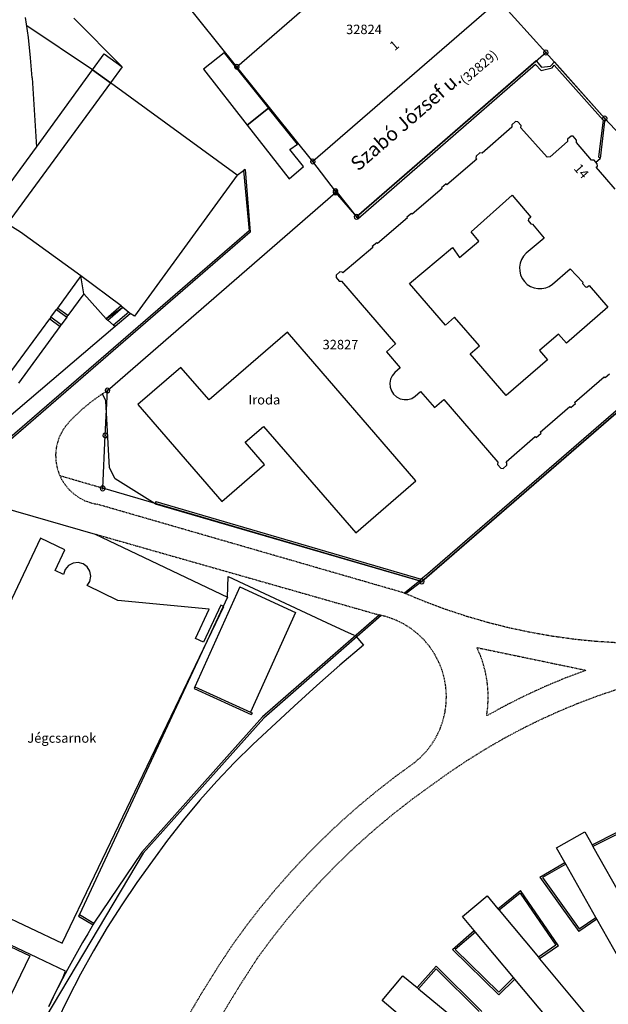
# Model space of a CAD drawing. Units: feet. Extents: x 653131 to 654635, y 239521 to 240548.
# Drawn here: x 653645 to 653769, y 240025 to 240234 of the extents above; entities that cross this region are included whole.
import ezdxf

# ---------------------------------------------------------------- set-up
doc = ezdxf.new("R2010")
doc.units = ezdxf.units.FT
doc.header["$MEASUREMENT"] = 0
doc.linetypes.add('5_5_BP_sz', pattern=[0.1, 0.05, -0.05])
for name, color, linetype in [('BHP', 1, 'Continuous'), ('BURKOLAT', 98, 'Continuous'), ('FAL_KERITES', 64, 'Continuous'), ('FOLDRESZLET', 108, 'Continuous'), ('GAZD_EPULET', 61, 'Continuous'), ('HAZSZAM', 199, 'Continuous'), ('HRSZ', 141, 'Continuous'), ('INTEZMENYI_EP', 73, 'Continuous'), ('LEPCSO', 92, 'Continuous'), ('TAMFAL', 177, 'Continuous'), ('TERASZ', 92, 'Continuous'), ('UTCANEV', 190, 'Continuous'), ('UZEMI_EPULET', 193, 'Continuous')]:
    doc.layers.add(name, color=color, linetype=linetype)
doc.styles.add('Arial_a_200', font='Arial CE', dxfattribs={"height": 2})
doc.styles.add('Arial_d_200', font='Arial CE', dxfattribs={"height": 2})
doc.styles.add('Arial_d_300', font='Arial CE', dxfattribs={"height": 3})

# ---------------------------------------------------------------- blocks, each defined once
blk = doc.blocks.new('JKDATA30')
at = {"layer": 'BHP', "color": 1, "linetype": 'Continuous'}
for radius, start, end in [(0.5, 90, 210.1735), (0.09, 90, 212.0054), (0.5, 329.8265, 90), (0.09, 333.4349, 90), (0.5, 210.1735, 329.8265), (0.09, 212.0054, 333.4349)]:
    blk.add_arc((0, 0), radius, start, end, dxfattribs=at)

msp = doc.modelspace()

# ---------------------------------------------------------------- linework, layer by layer
at = {"layer": 'BURKOLAT', "color": 65, "linetype": '5_5_BP_sz'}
for p, q in [((653663.32, 240155.42), (653661.42, 240154.17)), ((653659.59, 240152.82), (653657.85, 240151.35)), ((653661.42, 240154.17), (653659.59, 240152.82)), ((653657.85, 240151.35), (653656.2, 240149.79)), ((653654.64, 240148.13), (653653.86, 240147.02)), ((653656.2, 240149.79), (653654.64, 240148.13)), ((653653.86, 240147.02), (653653.23, 240145.81)), ((653652.76, 240144.53), (653652.46, 240143.21)), ((653653.23, 240145.81), (653652.76, 240144.53)), ((653652.46, 240143.21), (653652.34, 240141.85)), ((653652.34, 240141.85), (653652.4, 240140.49)), ((653652.4, 240140.49), (653652.64, 240139.15)), ((653652.64, 240139.15), (653653.04, 240137.85)), ((653653.04, 240137.85), (653653.62, 240136.62)), ((653662.31, 240134.72), (653653.24, 240137.38)), ((653653.62, 240136.62), (653654.35, 240135.47)), ((653654.35, 240135.47), (653655.22, 240134.43)), ((653655.22, 240134.43), (653656.22, 240133.51)), ((653656.22, 240133.51), (653657.34, 240132.73)), ((653657.34, 240132.73), (653658.54, 240132.1)), ((653658.54, 240132.1), (653659.82, 240131.64)), ((653659.82, 240131.64), (653661.15, 240131.34)), ((653726.19, 240112.53), (653661.15, 240131.34)), ((653660.7, 240125.03), (653720.87, 240107.89)), ((653726.19, 240112.53), (653730.52, 240110.74)), ((653730.52, 240110.74), (653734.91, 240109.11)), ((653734.91, 240109.11), (653739.36, 240107.64)), ((653722.65, 240107.43), (653720.87, 240107.89)), ((653724.37, 240106.79), (653722.65, 240107.43)), ((653726.02, 240105.98), (653724.37, 240106.79)), ((653739.36, 240107.64), (653743.86, 240106.33)), ((653727.57, 240105), (653726.02, 240105.98)), ((653729.02, 240103.87), (653727.57, 240105)), ((653743.86, 240106.33), (653748.41, 240105.19)), ((653748.41, 240105.19), (653753, 240104.22)), ((653730.34, 240102.59), (653729.02, 240103.87)), ((653731.51, 240101.18), (653730.34, 240102.59)), ((653753, 240104.22), (653757.61, 240103.42)), ((653757.61, 240103.42), (653762.26, 240102.78)), ((653762.26, 240102.78), (653766.92, 240102.32)), ((653766.92, 240102.32), (653771.6, 240102.03)), ((653732.54, 240099.65), (653731.51, 240101.18)), ((653742.27, 240099.28), (653741.53, 240100.98)), ((653741.53, 240100.98), (653764.61, 240096.18)), ((653733.4, 240098.03), (653732.54, 240099.65)), ((653734.1, 240096.33), (653733.4, 240098.03)), ((653742.87, 240097.53), (653742.27, 240099.28)), ((653734.61, 240094.57), (653734.1, 240096.33)), ((653743.34, 240095.73), (653742.87, 240097.53)), ((653764.61, 240096.18), (653760.28, 240094.54)), ((653734.93, 240092.76), (653734.61, 240094.57)), ((653743.67, 240093.91), (653743.34, 240095.73)), ((653743.86, 240092.06), (653743.67, 240093.91)), ((653760.28, 240094.54), (653756, 240092.76)), ((653735.07, 240090.93), (653734.93, 240092.76)), ((653743.91, 240090.21), (653743.86, 240092.06)), ((653756, 240092.76), (653751.79, 240090.82)), ((653771.38, 240092.16), (653767.12, 240090.73)), ((653735.01, 240089.09), (653735.07, 240090.93)), ((653743.82, 240088.36), (653743.91, 240090.21)), ((653751.79, 240090.82), (653747.65, 240088.74)), ((653767.12, 240090.73), (653762.97, 240089.16)), ((653734.77, 240087.27), (653735.01, 240089.09)), ((653747.65, 240088.74), (653743.59, 240086.52)), ((653743.59, 240086.52), (653743.82, 240088.36)), ((653762.97, 240089.16), (653758.87, 240087.46)), ((653734.34, 240085.48), (653734.77, 240087.27)), ((653754.83, 240085.62), (653750.85, 240083.65)), ((653758.87, 240087.46), (653754.83, 240085.62)), ((653732.93, 240082.09), (653733.72, 240083.75)), ((653733.72, 240083.75), (653734.34, 240085.48)), ((653750.85, 240083.65), (653746.94, 240081.55)), ((653731.98, 240080.53), (653732.93, 240082.09)), ((653746.94, 240081.55), (653743.1, 240079.32)), ((653730.86, 240079.07), (653731.98, 240080.53)), ((653743.1, 240079.32), (653739.33, 240076.97)), ((653728.21, 240076.53), (653729.6, 240077.73)), ((653729.6, 240077.73), (653730.86, 240079.07)), ((653728.21, 240076.53), (653724.17, 240073.58)), ((653739.33, 240076.97), (653735.64, 240074.5)), ((653724.17, 240073.58), (653720.23, 240070.51)), ((653735.64, 240074.5), (653732.04, 240071.91)), ((653732.04, 240071.91), (653727.79, 240068.83)), ((653720.23, 240070.51), (653716.39, 240067.32)), ((653727.79, 240068.83), (653723.65, 240065.6)), ((653716.39, 240067.32), (653712.64, 240064)), ((653723.65, 240065.6), (653719.62, 240062.23)), ((653712.64, 240064), (653709.01, 240060.57)), ((653709.01, 240060.57), (653705.48, 240057.03)), ((653719.62, 240062.23), (653715.71, 240058.72)), ((653715.71, 240058.72), (653711.93, 240055.08)), ((653705.48, 240057.03), (653702.07, 240053.38)), ((653711.93, 240055.08), (653708.27, 240051.32)), ((653702.07, 240053.38), (653698.77, 240049.62)), ((653708.27, 240051.32), (653704.73, 240047.43)), ((653698.77, 240049.62), (653695.59, 240045.77)), ((653704.73, 240047.43), (653701.34, 240043.43)), ((653695.59, 240045.77), (653692.54, 240041.81)), ((653692.54, 240041.81), (653689.61, 240037.76)), ((653701.34, 240043.43), (653698.08, 240039.31)), ((653689.61, 240037.76), (653686.39, 240032.84)), ((653698.08, 240039.31), (653694.97, 240035.08)), ((653694.97, 240035.08), (653691.32, 240029.38)), ((653686.39, 240032.84), (653683.29, 240027.85)), ((653691.32, 240029.38), (653687.79, 240023.61)), ((653683.29, 240027.85), (653680.3, 240022.78))]:
    msp.add_line(p, q, dxfattribs=at)
at = {"layer": 'FAL_KERITES', "color": 64, "linetype": 'Continuous'}
for p, q in [((653646.58, 240230.22), (653645.96, 240234.48)), ((653656.21, 240234.33), (653666.44, 240224.04)), ((653660.16, 240223.35), (653646.24, 240232.71)), ((653647.05, 240225.94), (653646.58, 240230.22)), ((653647.37, 240221.65), (653647.05, 240225.94)), ((653647.37, 240221.65), (653648.27, 240207.02)), ((653690.77, 240201.05), (653663.96, 240220.65)), ((653766.69, 240203.79), (653767.6, 240204.57)), ((653690.77, 240201.05), (653669.03, 240171.16)), ((653690.77, 240201.05), (653692.11, 240202.02)), ((653711.61, 240197.64), (653711.57, 240197.39)), ((653711.68, 240197.73), (653711.61, 240197.64)), ((653711.68, 240197.73), (653716.06, 240192.22)), ((653644.93, 240189), (653642.09, 240190.72)), ((653657.68, 240179.71), (653644.93, 240189)), ((653657.68, 240179.71), (653652.74, 240172.91)), ((653658.29, 240175.89), (653657.68, 240179.71)), ((653666.25, 240173.39), (653657.68, 240179.71)), ((653658.29, 240175.89), (653654.95, 240171.3)), ((653663.08, 240170.6), (653658.29, 240175.89)), ((653669.03, 240171.16), (653668.12, 240171.77)), ((653637.21, 240145.43), (653664.92, 240169.05)), ((653642.32, 240158.63), (653651.1, 240170.65)), ((653644.56, 240157), (653653.3, 240169.03)), ((653663.01, 240153.24), (653662.28, 240154.76)), ((653663.76, 240139.04), (653663.01, 240153.24)), ((653664.93, 240136.72), (653663.76, 240139.04)), ((653673.43, 240131.45), (653664.93, 240136.72)), ((653640.69, 240130.81), (653660.7, 240125.03)), ((653660.7, 240125.03), (653688.72, 240111.68)), ((653688.72, 240111.68), (653688.84, 240116.02)), ((653688.84, 240116.02), (653709.7, 240106.32)), ((653691.36, 240113.85), (653681.84, 240092.67)), ((653691.36, 240113.85), (653703.09, 240108.4)), ((653688.72, 240111.68), (653657.39, 240044.44)), ((653703.09, 240108.4), (653693.62, 240087.28)), ((653709.7, 240106.32), (653713.49, 240104.56)), ((653713.49, 240104.56), (653715.54, 240103.61)), ((653715.92, 240103.43), (653717.51, 240101.5)), ((653717.51, 240101.5), (653712.54, 240097.27)), ((653712.54, 240097.27), (653707.64, 240092.97)), ((653707.64, 240092.97), (653702.81, 240088.59)), ((653702.81, 240088.59), (653698.05, 240084.14)), ((653698.05, 240084.14), (653694.07, 240080.44)), ((653694.07, 240080.44), (653690.22, 240076.62)), ((653690.22, 240076.62), (653686.48, 240072.69)), ((653686.48, 240072.69), (653682.87, 240068.63)), ((653682.87, 240068.63), (653679.38, 240064.47)), ((653679.38, 240064.47), (653676.04, 240060.19)), ((653676.04, 240060.19), (653672.82, 240055.82)), ((653672.82, 240055.82), (653669.51, 240051.19)), ((653669.51, 240051.19), (653666.33, 240046.47)), ((653666.33, 240046.47), (653663.29, 240041.66)), ((653663.29, 240041.66), (653660.38, 240036.76)), ((653660.38, 240036.76), (653657.62, 240031.79)), ((653657.62, 240031.79), (653654.99, 240026.74)), ((653654.99, 240026.74), (653652.51, 240021.62))]:
    msp.add_line(p, q, dxfattribs=at)
at = {"layer": 'FOLDRESZLET', "color": 3, "linetype": 'Continuous'}
for p, q in [((653690.72, 240224.02), (653729.44, 240257.74)), ((653690.72, 240224.02), (653674.83, 240243.78)), ((653746.14, 240238.03), (653706.8, 240203.97)), ((653756.13, 240227.06), (653746.14, 240238.03)), ((653716.06, 240192.22), (653756.13, 240227.06)), ((653768.59, 240213.06), (653756.13, 240227.06)), ((653706.8, 240203.97), (653690.72, 240224.02)), ((653789.97, 240190.31), (653768.59, 240213.06)), ((653711.61, 240197.64), (653706.8, 240203.97)), ((653663.32, 240155.42), (653711.57, 240197.39)), ((653711.57, 240197.39), (653711.61, 240197.64)), ((653711.57, 240197.39), (653716.06, 240192.22)), ((653802.38, 240177.92), (653729.86, 240114.96)), ((653662.84, 240145.93), (653663.32, 240155.42)), ((653662.31, 240134.72), (653662.84, 240145.93)), ((653729.86, 240114.96), (653662.31, 240134.72))]:
    msp.add_line(p, q, dxfattribs=at)
at = {"layer": 'GAZD_EPULET', "color": 61, "linetype": 'Continuous'}
for p, q in [((653688.01, 240226.99), (653683.64, 240223.49)), ((653688.01, 240226.99), (653697.42, 240215.26)), ((653683.64, 240223.49), (653692.91, 240211.62)), ((653692.91, 240211.62), (653697.42, 240215.26))]:
    msp.add_line(p, q, dxfattribs=at)
at = {"layer": 'INTEZMENYI_EP', "color": 73, "linetype": 'Continuous'}
for p, q in [((653748.91, 240211.2), (653742.63, 240205.74)), ((653749.71, 240212.41), (653748.91, 240211.71)), ((653748.91, 240211.71), (653748.91, 240211.2)), ((653750.18, 240212.39), (653749.71, 240212.41)), ((653750.87, 240211.59), (653750.18, 240212.39)), ((653750.82, 240211.09), (653750.87, 240211.59)), ((653756.37, 240204.9), (653750.82, 240211.09)), ((653760.69, 240208.67), (653760.67, 240208.16)), ((653761.46, 240209.34), (653760.69, 240208.67)), ((653761.93, 240209.3), (653761.46, 240209.34)), ((653762.62, 240208.5), (653761.93, 240209.3)), ((653760.67, 240208.16), (653757.06, 240204.97)), ((653762.59, 240207.98), (653762.62, 240208.5)), ((653765.81, 240204.24), (653762.59, 240207.98)), ((653741.47, 240204.44), (653735.12, 240199.04)), ((653741.33, 240205.11), (653741.29, 240204.64)), ((653741.29, 240204.64), (653741.47, 240204.44)), ((653742.13, 240205.81), (653741.33, 240205.11)), ((653742.63, 240205.74), (653742.13, 240205.81)), ((653757.06, 240204.97), (653756.37, 240204.9)), ((653766.31, 240204.23), (653765.81, 240204.24)), ((653766.69, 240203.79), (653766.31, 240204.23)), ((653767, 240203.43), (653766.69, 240203.79)), ((653766.75, 240202.77), (653767.02, 240202.99)), ((653768.61, 240200.61), (653766.75, 240202.77)), ((653767.02, 240202.99), (653767, 240203.43)), ((653770.79, 240198.09), (653768.61, 240200.61)), ((653734.16, 240198.22), (653727.8, 240192.81)), ((653734.99, 240199.2), (653734.02, 240198.38)), ((653734.02, 240198.38), (653734.16, 240198.22)), ((653735.12, 240199.04), (653734.99, 240199.2)), ((653740.27, 240189.03), (653748.96, 240196.85)), ((653748.96, 240196.85), (653752.93, 240192.19)), ((653726.83, 240191.99), (653720.48, 240186.59)), ((653727.66, 240192.97), (653726.69, 240192.15)), ((653726.69, 240192.15), (653726.83, 240191.99)), ((653727.8, 240192.81), (653727.66, 240192.97)), ((653752.93, 240192.19), (653752.41, 240191.75)), ((653752.41, 240191.75), (653752.38, 240191.42)), ((653752.38, 240191.42), (653752.96, 240190.72)), ((653752.96, 240190.72), (653753.3, 240190.68)), ((653753.3, 240190.68), (653755.78, 240187.73)), ((653741.92, 240187.07), (653740.27, 240189.03)), ((653755.78, 240187.73), (653751.97, 240184.5)), ((653719.5, 240185.76), (653713.15, 240180.36)), ((653720.34, 240186.75), (653719.36, 240185.92)), ((653719.36, 240185.92), (653719.5, 240185.76)), ((653720.48, 240186.59), (653720.34, 240186.75)), ((653727.26, 240178.09), (653736.35, 240185.74)), ((653736.35, 240185.74), (653737.86, 240183.63)), ((653737.86, 240183.63), (653741.92, 240187.07)), ((653751.41, 240183.89), (653750.97, 240183.18)), ((653751.97, 240184.5), (653751.41, 240183.89)), ((653750.68, 240182.4), (653750.55, 240181.58)), ((653750.55, 240181.58), (653750.58, 240180.75)), ((653750.97, 240183.18), (653750.68, 240182.4)), ((653711.73, 240179.89), (653711.71, 240179.37)), ((653711.71, 240179.37), (653712.37, 240178.6)), ((653712.54, 240180.57), (653711.73, 240179.89)), ((653713.01, 240180.52), (653712.54, 240180.57)), ((653713.15, 240180.36), (653713.01, 240180.52)), ((653750.58, 240180.75), (653750.76, 240179.94)), ((653750.76, 240179.94), (653751.1, 240179.18)), ((653757.53, 240177.95), (653761.26, 240181.2)), ((653761.26, 240181.2), (653763.92, 240178.42)), ((653712.37, 240178.6), (653712.87, 240178.57)), ((653712.87, 240178.57), (653724.3, 240165.32)), ((653734.84, 240169.3), (653727.26, 240178.09)), ((653751.1, 240179.18), (653751.58, 240178.5)), ((653751.58, 240178.5), (653752.17, 240177.93)), ((653752.17, 240177.93), (653752.87, 240177.48)), ((653752.87, 240177.48), (653753.63, 240177.18)), ((653756.08, 240177.19), (653756.84, 240177.5)), ((653756.84, 240177.5), (653757.53, 240177.95)), ((653763.92, 240178.42), (653763.9, 240178.08)), ((653763.9, 240178.08), (653764.48, 240177.38)), ((653764.48, 240177.38), (653764.81, 240177.35)), ((653764.81, 240177.35), (653765.25, 240177.72)), ((653765.25, 240177.72), (653769.22, 240173.06)), ((653753.63, 240177.18), (653754.44, 240177.02)), ((653754.44, 240177.02), (653755.27, 240177.03)), ((653755.27, 240177.03), (653756.08, 240177.19)), ((653769.22, 240173.06), (653760.45, 240165.45)), ((653736.79, 240170.98), (653734.84, 240169.3)), ((653742.08, 240164.87), (653736.79, 240170.98)), ((653701.46, 240167.82), (653684.84, 240153.47)), ((653728.61, 240136.31), (653701.46, 240167.82)), ((653758.76, 240167.39), (653754.75, 240163.93)), ((653760.45, 240165.45), (653758.76, 240167.39)), ((653724.3, 240165.32), (653722.35, 240163.64)), ((653740.08, 240163.22), (653742.08, 240164.87)), ((653722.35, 240163.64), (653725.3, 240160.21)), ((653747.7, 240154.38), (653740.08, 240163.22)), ((653754.75, 240163.93), (653756.44, 240161.97)), ((653756.44, 240161.97), (653747.7, 240154.38)), ((653678.84, 240160.3), (653669.77, 240152.46)), ((653684.84, 240153.47), (653678.84, 240160.3)), ((653723.61, 240158.58), (653723.25, 240157.82)), ((653724.16, 240159.23), (653723.61, 240158.58)), ((653725.3, 240160.21), (653724.16, 240159.23)), ((653768.66, 240158.17), (653769.62, 240159)), ((653723.25, 240157.82), (653723.09, 240156.98)), ((653723.09, 240156.98), (653723.15, 240156.14)), ((653762.18, 240152.9), (653768.48, 240158.37)), ((653768.48, 240158.37), (653768.66, 240158.17)), ((653723.15, 240156.14), (653723.42, 240155.34)), ((653723.42, 240155.34), (653723.89, 240154.63)), ((653723.89, 240154.63), (653724.52, 240154.07)), ((653728.46, 240154.22), (653729.6, 240155.2)), ((653729.6, 240155.2), (653732.53, 240151.81)), ((653669.77, 240152.46), (653687.52, 240131.92)), ((653724.52, 240154.07), (653725.27, 240153.69)), ((653725.27, 240153.69), (653726.09, 240153.51)), ((653726.09, 240153.51), (653726.93, 240153.54)), ((653726.93, 240153.54), (653727.74, 240153.78)), ((653727.74, 240153.78), (653728.46, 240154.22)), ((653732.53, 240151.81), (653734.49, 240153.5)), ((653734.49, 240153.5), (653745.92, 240140.25)), ((653761.4, 240151.87), (653762.36, 240152.7)), ((653762.36, 240152.7), (653762.18, 240152.9)), ((653754.93, 240146.61), (653761.22, 240152.07)), ((653761.22, 240152.07), (653761.4, 240151.87)), ((653692.46, 240144.49), (653696.34, 240147.85)), ((653696.34, 240147.85), (653715.88, 240125.29)), ((653754.05, 240145.49), (653755.11, 240146.41)), ((653755.11, 240146.41), (653754.93, 240146.61)), ((653696.57, 240139.74), (653692.46, 240144.49)), ((653747.68, 240140.32), (653753.87, 240145.69)), ((653753.87, 240145.69), (653754.05, 240145.49)), ((653687.52, 240131.92), (653696.57, 240139.74)), ((653745.92, 240140.25), (653745.87, 240139.75)), ((653745.87, 240139.75), (653746.57, 240138.96)), ((653747.86, 240140.11), (653747.68, 240140.32)), ((653747.84, 240139.64), (653747.86, 240140.11)), ((653746.57, 240138.96), (653747.05, 240138.93)), ((653747.05, 240138.93), (653747.84, 240139.64)), ((653715.88, 240125.29), (653728.61, 240136.31)), ((653649.13, 240124.14), (653616.77, 240055.86)), ((653654.29, 240121.71), (653649.13, 240124.14)), ((653652.25, 240117.34), (653654.29, 240121.71)), ((653657.11, 240118.99), (653656.03, 240118.86)), ((653658.15, 240118.71), (653657.11, 240118.99)), ((653654.03, 240116.49), (653652.25, 240117.34)), ((653654.37, 240117.52), (653654.03, 240116.49)), ((653655.07, 240118.35), (653654.37, 240117.52)), ((653656.03, 240118.86), (653655.07, 240118.35)), ((653659.03, 240118.06), (653658.15, 240118.71)), ((653659.6, 240117.14), (653659.03, 240118.06)), ((653659.8, 240116.08), (653659.6, 240117.14)), ((653659, 240114.1), (653659.59, 240115.01)), ((653659.59, 240115.01), (653659.8, 240116.08)), ((653665.54, 240110.96), (653659, 240114.1)), ((653684.88, 240109.11), (653665.54, 240110.96)), ((653653.73, 240038.34), (653687.92, 240109.68)), ((653681.96, 240102.93), (653684.88, 240109.11)), ((653687.34, 240109.96), (653683.63, 240102.13)), ((653687.92, 240109.68), (653687.34, 240109.96)), ((653683.63, 240102.13), (653681.96, 240102.93)), ((653616.77, 240055.86), (653653.73, 240038.34))]:
    msp.add_line(p, q, dxfattribs=at)
at = {"layer": 'LEPCSO', "color": 92, "linetype": 'Continuous'}
for p, q in [((653660.16, 240223.35), (653662.63, 240226.74)), ((653662.63, 240226.74), (653666.44, 240224.04)), ((653663.96, 240220.65), (653660.16, 240223.35)), ((653666.44, 240224.04), (653663.96, 240220.65)), ((653663.08, 240170.6), (653666.56, 240173.12)), ((653666.56, 240173.12), (653667.81, 240172.04)), ((653651.34, 240170.98), (653652.51, 240172.59)), ((653652.51, 240172.59), (653654.72, 240170.98)), ((653667.81, 240172.04), (653664.61, 240169.31)), ((653653.55, 240169.37), (653651.34, 240170.98)), ((653654.72, 240170.98), (653653.55, 240169.37)), ((653664.61, 240169.31), (653663.39, 240170.34))]:
    msp.add_line(p, q, dxfattribs=at)
at = {"layer": 'TAMFAL', "color": 64, "linetype": 'Continuous'}
for p, q in [((653754.05, 240225.25), (653716.06, 240192.22)), ((653753.94, 240224.49), (653716.39, 240191.84)), ((653753.94, 240224.49), (653755.1, 240223.23)), ((653754.05, 240225.25), (653755.17, 240223.96)), ((653755.1, 240223.23), (653757.43, 240223.8)), ((653755.17, 240223.96), (653757.07, 240224.14)), ((653757.07, 240224.14), (653757.92, 240225.04)), ((653757.43, 240223.8), (653757.88, 240224.34)), ((653757.88, 240224.34), (653768.22, 240212.73)), ((653757.92, 240225.04), (653768.59, 240213.06)), ((653768.59, 240213.06), (653767.6, 240204.57)), ((653768.22, 240212.73), (653767.27, 240204.95)), ((653767.27, 240204.95), (653767.6, 240204.57)), ((653692.45, 240202.23), (653692.11, 240202.02)), ((653692.11, 240202.02), (653693.28, 240189.29)), ((653692.45, 240202.23), (653693.54, 240188.99)), ((653716.06, 240192.22), (653716.39, 240191.84)), ((653693.28, 240189.29), (653639.99, 240143.16)), ((653693.54, 240188.99), (653640.2, 240142.81)), ((653801.74, 240177.85), (653731.11, 240116.57)), ((653666.25, 240173.39), (653663.08, 240170.6)), ((653663.39, 240170.34), (653666.56, 240173.12)), ((653666.25, 240173.39), (653666.56, 240173.12)), ((653652.74, 240172.91), (653652.51, 240172.59)), ((653652.51, 240172.59), (653654.72, 240170.98)), ((653654.95, 240171.3), (653652.74, 240172.91)), ((653654.72, 240170.98), (653654.95, 240171.3)), ((653667.81, 240172.04), (653664.61, 240169.31)), ((653664.92, 240169.05), (653668.12, 240171.77)), ((653668.12, 240171.77), (653667.81, 240172.04)), ((653651.34, 240170.98), (653651.1, 240170.65)), ((653651.1, 240170.65), (653653.3, 240169.03)), ((653653.55, 240169.37), (653651.34, 240170.98)), ((653653.3, 240169.03), (653653.55, 240169.37)), ((653663.08, 240170.6), (653663.39, 240170.34)), ((653664.61, 240169.31), (653664.92, 240169.05)), ((653729.86, 240114.96), (653787.81, 240165.27)), ((653673.57, 240131.93), (653673.43, 240131.45)), ((653673.43, 240131.45), (653729.43, 240115.09)), ((653673.57, 240131.93), (653729.73, 240115.44)), ((653729.43, 240115.09), (653726.19, 240112.53)), ((653729.86, 240114.96), (653726.54, 240112.43)), ((653731.11, 240116.57), (653729.73, 240115.44)), ((653726.19, 240112.53), (653726.54, 240112.43)), ((653720.87, 240107.89), (653696.13, 240086.31)), ((653721.25, 240107.81), (653696.39, 240086.01)), ((653720.87, 240107.89), (653721.25, 240107.81)), ((653681.84, 240092.67), (653681.67, 240092.31)), ((653681.67, 240092.31), (653693.77, 240086.78)), ((653681.84, 240092.67), (653693.62, 240087.28)), ((653696.13, 240086.31), (653670.57, 240057.65)), ((653696.39, 240086.01), (653670.88, 240057.4)), ((653693.62, 240087.28), (653693.94, 240087.14)), ((653693.94, 240087.14), (653693.77, 240086.78)), ((653758.4, 240058.54), (653764.35, 240061.92)), ((653764.35, 240061.92), (653765.9, 240059.18)), ((653765.9, 240059.18), (653771.33, 240061.92)), ((653771.13, 240061.39), (653766.09, 240058.83)), ((653760.13, 240055.47), (653758.4, 240058.54)), ((653765.9, 240059.18), (653766.09, 240058.83)), ((653766.09, 240058.83), (653772.61, 240047.29)), ((653670.88, 240057.4), (653650.3, 240022.79)), ((653670.57, 240057.65), (653660.46, 240042.57)), ((653754.85, 240052.33), (653760.13, 240055.47)), ((653760.32, 240055.12), (653755.41, 240052.24)), ((653760.32, 240055.12), (653760.13, 240055.47)), ((653766.7, 240043.79), (653760.32, 240055.12)), ((653754.85, 240052.33), (653763.1, 240040.81)), ((653755.41, 240052.24), (653763.2, 240041.37)), ((653738.44, 240044), (653743.68, 240048.38)), ((653743.68, 240048.38), (653745.96, 240045.65)), ((653745.96, 240045.65), (653750.75, 240049.49)), ((653750.65, 240048.93), (653746.22, 240045.34)), ((653750.65, 240048.93), (653758.21, 240037.92)), ((653758.77, 240037.82), (653750.75, 240049.49)), ((653657.39, 240044.44), (653657.22, 240044.08)), ((653657.22, 240044.08), (653660.26, 240042.24)), ((653657.39, 240044.44), (653660.46, 240042.57)), ((653740.94, 240041.02), (653738.44, 240044)), ((653745.96, 240045.65), (653746.22, 240045.34)), ((653746.22, 240045.34), (653754.53, 240035.37)), ((653763.2, 240041.37), (653766.7, 240043.79)), ((653766.9, 240043.44), (653766.7, 240043.79)), ((653660.46, 240042.57), (653659.14, 240040.36)), ((653660.46, 240042.57), (653660.26, 240042.24)), ((653766.9, 240043.44), (653763.1, 240040.81)), ((653776.79, 240025.87), (653766.9, 240043.44)), ((653659.14, 240040.36), (653658.03, 240038.48)), ((653736.38, 240037.02), (653740.94, 240041.02)), ((653741.2, 240040.7), (653736.95, 240037.02)), ((653741.2, 240040.7), (653740.94, 240041.02)), ((653749.27, 240031.08), (653741.2, 240040.7)), ((653658.03, 240038.48), (653656.95, 240036.58)), ((653758.21, 240037.92), (653754.53, 240035.37)), ((653758.77, 240037.82), (653754.78, 240035.06)), ((653656.95, 240036.58), (653655.89, 240034.67)), ((653746.14, 240027.4), (653736.38, 240037.02)), ((653736.95, 240037.02), (653746.14, 240027.97)), ((653655.89, 240034.67), (653654.85, 240032.75)), ((653728.86, 240028.98), (653732.9, 240033.52)), ((653732.9, 240033.52), (653742.59, 240023.86)), ((653754.53, 240035.37), (653754.78, 240035.06)), ((653754.78, 240035.06), (653767.71, 240019.56)), ((653654.85, 240032.75), (653653.83, 240030.81)), ((653721.47, 240026.2), (653725.86, 240031.47)), ((653725.86, 240031.47), (653728.86, 240028.98)), ((653732.9, 240032.95), (653729.17, 240028.72)), ((653732.9, 240032.95), (653742.02, 240023.86)), ((653653.83, 240030.81), (653652.83, 240028.87)), ((653746.14, 240027.97), (653749.27, 240031.08)), ((653749.52, 240030.77), (653746.14, 240027.4)), ((653749.52, 240030.77), (653749.27, 240031.08)), ((653762.56, 240015.22), (653749.52, 240030.77)), ((653652.83, 240028.87), (653651.85, 240026.92)), ((653728.86, 240028.98), (653729.17, 240028.72)), ((653729.17, 240028.72), (653738.84, 240020.69)), ((653651.85, 240026.92), (653650.89, 240024.95)), ((653724.73, 240023.49), (653721.47, 240026.2))]:
    msp.add_line(p, q, dxfattribs=at)
at = {"layer": 'TERASZ', "color": 92, "linetype": 'Continuous'}
for p, q in [((653648.27, 240207.02), (653660.16, 240223.35)), ((653660.16, 240223.35), (653663.96, 240220.65)), ((653663.96, 240220.65), (653642.09, 240190.72)), ((653619, 240166.81), (653648.27, 240207.02))]:
    msp.add_line(p, q, dxfattribs=at)
at = {"layer": 'UZEMI_EPULET', "color": 43, "linetype": 'Continuous'}
for p, q in [((653697.42, 240215.26), (653692.91, 240211.62)), ((653703.54, 240207.63), (653697.42, 240215.26)), ((653692.91, 240211.62), (653701.78, 240200.28)), ((653701.91, 240206.47), (653703.54, 240207.63)), ((653704.8, 240202.88), (653701.91, 240206.47)), ((653701.78, 240200.28), (653704.8, 240202.88)), ((653633.93, 240041.83), (653646.9, 240035.67)), ((653647.03, 240035.94), (653634.06, 240042.1)), ((653646.9, 240035.67), (653626.62, 239993.89)), ((653654.45, 240032.41), (653647.03, 240035.94)), ((653653.83, 240030.81), (653654.45, 240032.41)), ((653652.83, 240028.87), (653653.83, 240030.81)), ((653651.85, 240026.92), (653652.83, 240028.87)), ((653650.89, 240024.95), (653651.85, 240026.92))]:
    msp.add_line(p, q, dxfattribs=at)

# ---------------------------------------------------------------- block references
at = {"layer": 'BHP', "color": 5, "linetype": 'Continuous'}
for p in [(653756.13, 240227.06), (653690.72, 240224.02), (653768.59, 240213.06), (653706.8, 240203.97), (653711.57, 240197.39), (653711.61, 240197.64), (653716.06, 240192.22), (653663.32, 240155.42), (653662.84, 240145.93), (653662.31, 240134.72), (653729.86, 240114.96)]:
    msp.add_blockref('JKDATA30', p, dxfattribs=at)

# ---------------------------------------------------------------- texts
at = {"layer": 'HAZSZAM', "color": 199, "linetype": 'Continuous', "style": 'Arial_a_200'}
for s, rotation, p in [('1', 40.9, (653724.11, 240227.3)), ('14', 310.9, (653761.9, 240202.41))]:
    msp.add_text(s, height=2, rotation=rotation, dxfattribs=at).set_placement(p)
at = {"layer": 'HRSZ', "color": 141, "linetype": 'Continuous', "style": 'Arial_d_200'}
for s, p in [('32824', (653713.83, 240230.94)), ('32827', (653708.86, 240164.17))]:
    msp.add_text(s, height=2, dxfattribs=at).set_placement(p)
msp.add_text('(32829)', height=2, rotation=40.4, dxfattribs=at).set_placement((653739, 240220.12))
at = {"layer": 'INTEZMENYI_EP', "color": 94, "linetype": 'Continuous', "style": 'Arial_d_200'}
for s, p in [('Iroda', (653693.16, 240152.48)), ('Jégcsarnok', (653646.36, 240080.82))]:
    msp.add_text(s, height=2, dxfattribs=at).set_placement(p)
at = {"layer": 'UTCANEV', "color": 190, "linetype": 'Continuous', "style": 'Arial_d_300'}
msp.add_text('Szabó József u.', height=3, rotation=41, dxfattribs=at).set_placement((653716.4, 240201.78))

doc.saveas('drawing.dxf')
